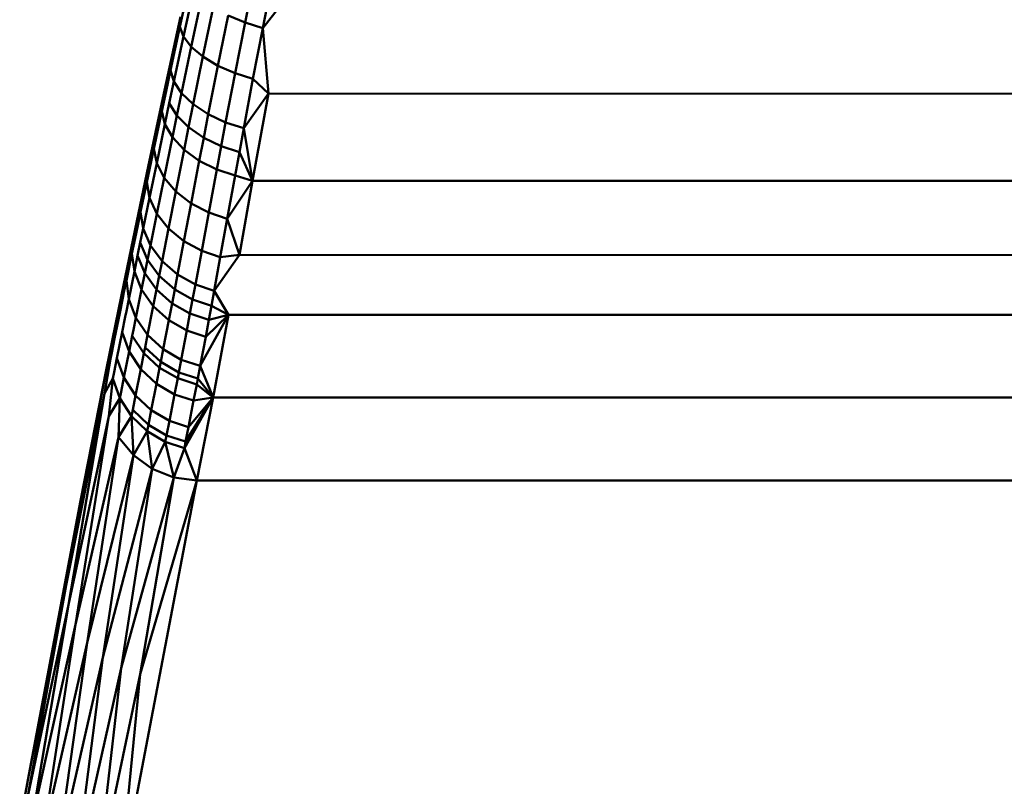
# Model space of a CAD drawing. Units: millimetres. Extents: x -346 to 849, y -741 to 718.
# Drawn here: x -323 to -270, y -405 to -364 of the extents above; entities that cross this region are included whole.
import ezdxf

# ---------------------------------------------------------------- set-up
doc = ezdxf.new("R2010")
doc.units = ezdxf.units.MM
doc.header["$LTSCALE"] = 0.75
doc.layers.add('Visible', color=7, linetype='Continuous', lineweight=50)

msp = doc.modelspace()

# ---------------------------------------------------------------- linework, layer by layer
at = {"layer": 'Visible', "extrusion": (-1.22465e-16, -1, 2.9664e-13)}
for p, q in [((-310.134, -361.102), (-310.698, -363.889)), ((-313.682, -361.678), (-314.218, -364.127)), ((-309.74, -364.186), (-309.185, -361.388)), ((-314.024, -364.646), (-313.477, -362.12)), ((-313.608, -365.193), (-313.054, -362.595)), ((-308.443, -362.526), (-309.74, -364.186)), ((-312.974, -365.731), (-312.421, -363.069)), ((-314.194, -363.582), (-315.148, -367.981)), ((-311.615, -363.511), (-312.163, -366.221)), ((-311.615, -363.511), (-310.698, -363.889)), ((-310.698, -363.889), (-311.237, -366.629)), ((-309.74, -364.186), (-310.698, -363.889)), ((-314.218, -364.127), (-314.726, -366.469)), ((-314.218, -364.127), (-314.024, -364.646)), ((-309.74, -364.186), (-310.27, -366.936)), ((-309.436, -367.718), (-309.74, -364.186)), ((-314.543, -367.071), (-314.024, -364.646)), ((-313.608, -365.193), (-314.024, -364.646)), ((-314.133, -367.698), (-313.608, -365.193)), ((-313.608, -365.193), (-312.974, -365.731)), ((-312.974, -365.731), (-313.5, -368.306)), ((-312.974, -365.731), (-312.163, -366.221)), ((-314.967, -367.593), (-314.726, -366.469)), ((-314.543, -367.071), (-314.726, -366.469)), ((-312.163, -366.221), (-312.683, -368.848)), ((-311.237, -366.629), (-312.163, -366.221)), ((-311.747, -369.287), (-311.237, -366.629)), ((-310.27, -366.936), (-311.237, -366.629)), ((-314.791, -368.239), (-314.543, -367.071)), ((-314.543, -367.071), (-314.133, -367.698)), ((-310.77, -369.603), (-310.27, -366.936)), ((-309.436, -367.718), (-310.27, -366.936)), ((-315.2, -368.682), (-314.967, -367.593)), ((-314.133, -367.698), (-314.384, -368.908)), ((-314.133, -367.698), (-313.5, -368.306)), ((-315.148, -367.981), (-315.936, -371.685)), ((-314.791, -368.239), (-315.03, -369.372)), ((-314.791, -368.239), (-314.384, -368.908)), ((-309.436, -367.718), (-310.77, -369.603)), ((-310.293, -372.433), (-309.436, -367.718)), ((-44.867, -367.829), (-309.436, -367.718)), ((-315.631, -370.709), (-315.2, -368.682)), ((-315.2, -368.682), (-315.03, -369.372)), ((-313.5, -368.306), (-313.751, -369.551)), ((-312.683, -368.848), (-313.5, -368.306)), ((-314.626, -370.083), (-314.384, -368.908)), ((-313.751, -369.551), (-314.384, -368.908)), ((-312.931, -370.12), (-312.683, -368.848)), ((-311.747, -369.287), (-312.683, -368.848)), ((-311.747, -369.287), (-311.991, -370.574)), ((-310.77, -369.603), (-311.747, -369.287)), ((-315.471, -371.482), (-315.03, -369.372)), ((-314.626, -370.083), (-315.03, -369.372)), ((-313.993, -370.762), (-313.751, -369.551)), ((-312.931, -370.12), (-313.751, -369.551)), ((-310.77, -369.603), (-311.007, -370.895)), ((-310.293, -372.433), (-310.77, -369.603)), ((-315.074, -372.271), (-314.626, -370.083)), ((-313.993, -370.762), (-314.626, -370.083)), ((-313.17, -371.357), (-312.931, -370.12)), ((-311.991, -370.574), (-312.931, -370.12)), ((-316.011, -372.518), (-315.631, -370.709)), ((-315.936, -371.685), (-315.631, -370.709)), ((-315.471, -371.482), (-315.631, -370.709)), ((-314.441, -373.018), (-313.993, -370.762)), ((-313.17, -371.357), (-313.993, -370.762)), ((-312.225, -371.827), (-311.991, -370.574)), ((-311.007, -370.895), (-311.991, -370.574)), ((-311.237, -372.151), (-311.007, -370.895)), ((-310.293, -372.433), (-311.007, -370.895)), ((-313.613, -373.662), (-313.17, -371.357)), ((-312.225, -371.827), (-313.17, -371.357)), ((-316.551, -374.619), (-315.936, -371.685)), ((-315.862, -373.362), (-315.471, -371.482)), ((-315.074, -372.271), (-315.471, -371.482)), ((-312.659, -374.159), (-312.225, -371.827)), ((-311.237, -372.151), (-312.225, -371.827)), ((-315.469, -374.219), (-315.074, -372.271)), ((-314.441, -373.018), (-315.074, -372.271)), ((-311.66, -374.489), (-311.237, -372.151)), ((-310.293, -372.433), (-311.66, -374.489)), ((-310.293, -372.433), (-311.237, -372.151)), ((-311.007, -376.443), (-310.293, -372.433)), ((-44.017, -372.509), (-310.293, -372.433)), ((-316.011, -372.518), (-316.346, -374.122)), ((-315.862, -373.362), (-316.011, -372.518)), ((-314.837, -375.024), (-314.441, -373.018)), ((-313.613, -373.662), (-314.441, -373.018)), ((-315.862, -373.362), (-316.204, -375.023)), ((-315.469, -374.219), (-315.862, -373.362)), ((-314.004, -375.71), (-313.613, -373.662)), ((-312.659, -374.159), (-313.613, -373.662)), ((-316.551, -374.619), (-317.375, -378.612)), ((-316.346, -374.122), (-316.498, -374.853)), ((-316.346, -374.122), (-316.204, -375.023)), ((-315.469, -374.219), (-315.816, -375.936)), ((-314.837, -375.024), (-315.469, -374.219)), ((-313.042, -376.229), (-312.659, -374.159)), ((-311.66, -374.489), (-312.659, -374.159)), ((-312.035, -376.562), (-311.66, -374.489)), ((-311.007, -376.443), (-311.66, -374.489)), ((-316.498, -374.853), (-316.639, -375.533)), ((-316.359, -375.778), (-316.204, -375.023)), ((-316.204, -375.023), (-315.816, -375.936)), ((-314.837, -375.024), (-315.184, -376.787)), ((-314.004, -375.71), (-314.837, -375.024)), ((-316.639, -375.533), (-316.812, -376.368)), ((-316.359, -375.778), (-316.503, -376.479)), ((-316.359, -375.778), (-315.973, -376.713)), ((-315.973, -376.713), (-315.816, -375.936)), ((-315.816, -375.936), (-315.184, -376.787)), ((-314.004, -375.71), (-314.347, -377.506)), ((-313.042, -376.229), (-314.004, -375.71)), ((-313.042, -376.229), (-313.38, -378.042)), ((-312.035, -376.562), (-313.042, -376.229)), ((-317.111, -377.825), (-316.812, -376.368)), ((-316.812, -376.368), (-316.678, -377.337)), ((-316.503, -376.479), (-316.678, -377.337)), ((-316.503, -376.479), (-316.118, -377.434)), ((-315.973, -376.713), (-316.118, -377.434)), ((-315.973, -376.713), (-315.34, -377.583)), ((-311.007, -376.443), (-312.365, -378.376)), ((-312.365, -378.376), (-312.035, -376.562)), ((-311.007, -376.443), (-312.035, -376.562)), ((-43.304, -376.513), (-311.007, -376.443)), ((-315.34, -377.583), (-315.184, -376.787)), ((-315.184, -376.787), (-314.347, -377.506)), ((-317.111, -377.825), (-317.242, -378.462)), ((-317.111, -377.825), (-316.982, -378.827)), ((-316.982, -378.827), (-316.678, -377.337)), ((-316.678, -377.337), (-316.295, -378.314)), ((-316.118, -377.434), (-316.295, -378.314)), ((-316.118, -377.434), (-315.486, -378.32)), ((-315.34, -377.583), (-315.486, -378.32)), ((-315.34, -377.583), (-314.502, -378.316)), ((-314.502, -378.316), (-314.347, -377.506)), ((-314.347, -377.506), (-313.38, -378.042)), ((-316.295, -378.314), (-316.601, -379.836)), ((-316.295, -378.314), (-315.663, -379.219)), ((-315.486, -378.32), (-315.663, -379.219)), ((-315.486, -378.32), (-314.646, -379.064)), ((-314.502, -378.316), (-314.646, -379.064)), ((-314.502, -378.316), (-313.532, -378.859)), ((-313.532, -378.859), (-313.38, -378.042)), ((-312.365, -378.376), (-313.38, -378.042)), ((-318.199, -382.678), (-317.375, -378.612)), ((-317.375, -378.612), (-317.75, -380.964)), ((-317.471, -379.588), (-317.303, -378.761)), ((-317.303, -378.761), (-317.242, -378.462)), ((-316.982, -378.827), (-317.114, -379.477)), ((-316.982, -378.827), (-316.601, -379.836)), ((-313.674, -379.613), (-313.532, -378.859)), ((-312.515, -379.193), (-313.532, -378.859)), ((-312.515, -379.193), (-312.365, -378.376)), ((-311.59, -379.677), (-312.365, -378.376)), ((-315.968, -380.768), (-315.663, -379.219)), ((-314.822, -379.975), (-315.663, -379.219)), ((-314.822, -379.975), (-314.646, -379.064)), ((-313.674, -379.613), (-314.646, -379.064)), ((-312.655, -379.948), (-312.515, -379.193)), ((-311.59, -379.677), (-312.515, -379.193)), ((-317.75, -380.964), (-317.471, -379.588)), ((-317.345, -380.621), (-317.176, -379.782)), ((-317.176, -379.782), (-317.114, -379.477)), ((-316.734, -380.498), (-316.601, -379.836)), ((-315.968, -380.768), (-316.601, -379.836)), ((-313.847, -380.53), (-313.674, -379.613)), ((-313.674, -379.613), (-312.655, -379.948)), ((-311.59, -379.677), (-313.122, -382.441)), ((-311.59, -379.677), (-312.825, -380.865)), ((-312.655, -379.948), (-312.825, -380.865)), ((-311.59, -379.677), (-312.655, -379.948)), ((-312.426, -384.145), (-311.59, -379.677)), ((-42.725, -379.722), (-311.59, -379.677)), ((-315.126, -381.543), (-314.822, -379.975)), ((-314.822, -379.975), (-313.847, -380.53)), ((-317.903, -381.72), (-317.75, -380.964)), ((-317.345, -380.621), (-317.626, -382.015)), ((-317.345, -380.621), (-316.966, -381.659)), ((-316.796, -380.807), (-316.966, -381.659)), ((-316.796, -380.807), (-316.734, -380.498)), ((-316.796, -380.807), (-316.163, -381.753)), ((-316.101, -381.439), (-315.968, -380.768)), ((-315.968, -380.768), (-315.126, -381.543)), ((-313.847, -380.53), (-314.148, -382.107)), ((-313.847, -380.53), (-312.825, -380.865)), ((-313.122, -382.441), (-312.825, -380.865)), ((-316.101, -381.439), (-316.163, -381.753)), ((-316.101, -381.439), (-315.258, -382.221)), ((-315.126, -381.543), (-315.258, -382.221)), ((-315.126, -381.543), (-314.148, -382.107)), ((-318.288, -383.924), (-317.971, -382.058)), ((-318.199, -382.678), (-317.971, -382.058)), ((-317.971, -382.058), (-317.903, -381.72)), ((-317.779, -382.778), (-317.626, -382.015)), ((-317.626, -382.015), (-317.248, -383.069)), ((-317.248, -383.069), (-316.966, -381.659)), ((-316.966, -381.659), (-316.334, -382.615)), ((-316.163, -381.753), (-316.334, -382.615)), ((-316.163, -381.753), (-315.319, -382.538)), ((-316.615, -384.038), (-316.334, -382.615)), ((-315.489, -383.407), (-316.334, -382.615)), ((-315.489, -383.407), (-315.319, -382.538)), ((-315.258, -382.221), (-315.319, -382.538)), ((-314.34, -383.106), (-315.319, -382.538)), ((-315.258, -382.221), (-314.279, -382.789)), ((-314.148, -382.107), (-314.279, -382.789)), ((-313.122, -382.441), (-314.148, -382.107)), ((-313.122, -382.441), (-313.251, -383.123)), ((-312.426, -384.145), (-313.122, -382.441)), ((-322.386, -404.535), (-318.199, -382.678)), ((-318.199, -382.678), (-320.371, -394.291)), ((-319.592, -389.724), (-318.199, -382.678)), ((-318.288, -383.924), (-317.848, -383.119)), ((-318.06, -385.154), (-317.848, -383.119)), ((-317.848, -383.119), (-317.779, -382.778)), ((-317.848, -383.119), (-317.47, -384.182)), ((-317.401, -383.838), (-317.248, -383.069)), ((-316.615, -384.038), (-317.248, -383.069)), ((-314.34, -383.106), (-314.508, -383.979)), ((-314.34, -383.106), (-314.279, -382.789)), ((-313.312, -383.441), (-314.34, -383.106)), ((-313.251, -383.123), (-314.279, -382.789)), ((-313.251, -383.123), (-313.312, -383.441)), ((-312.426, -384.145), (-313.251, -383.123)), ((-315.489, -383.407), (-315.77, -384.839)), ((-314.508, -383.979), (-315.489, -383.407)), ((-313.312, -383.441), (-313.479, -384.313)), ((-312.426, -384.145), (-313.312, -383.441)), ((-320.371, -394.291), (-318.288, -383.924)), ((-320.24, -395.355), (-318.288, -383.924)), ((-318.06, -385.154), (-317.47, -384.182)), ((-317.53, -386.289), (-317.47, -384.182)), ((-317.47, -384.182), (-317.401, -383.838)), ((-317.47, -384.182), (-316.837, -385.159)), ((-316.615, -384.038), (-316.769, -384.813)), ((-315.77, -384.839), (-316.615, -384.038)), ((-314.508, -383.979), (-314.788, -385.415)), ((-314.508, -383.979), (-313.479, -384.313)), ((-312.426, -384.145), (-313.976, -386.876)), ((-312.426, -384.145), (-313.908, -386.528)), ((-312.426, -384.145), (-313.757, -385.748)), ((-312.426, -384.145), (-313.479, -384.313)), ((-313.297, -388.625), (-312.426, -384.145)), ((-41.895, -384.157), (-312.426, -384.145)), ((-313.479, -384.313), (-313.757, -385.748)), ((-320.24, -395.355), (-318.06, -385.154)), ((-319.858, -396.419), (-318.06, -385.154)), ((-317.53, -386.289), (-316.837, -385.159)), ((-316.837, -385.159), (-316.769, -384.813)), ((-316.837, -385.159), (-315.991, -385.965)), ((-316.731, -387.258), (-316.837, -385.159)), ((-316.769, -384.813), (-315.923, -385.618)), ((-315.77, -384.839), (-315.923, -385.618)), ((-315.77, -384.839), (-314.788, -385.415)), ((-315.991, -385.965), (-315.923, -385.618)), ((-315.923, -385.618), (-314.94, -386.195)), ((-314.788, -385.415), (-314.94, -386.195)), ((-314.788, -385.415), (-313.757, -385.748)), ((-313.757, -385.748), (-313.908, -386.528)), ((-319.858, -396.419), (-317.53, -386.289)), ((-319.223, -397.394), (-317.53, -386.289)), ((-316.731, -387.258), (-317.53, -386.289)), ((-316.731, -387.258), (-315.991, -385.965)), ((-315.991, -385.965), (-315.008, -386.543)), ((-315.715, -387.999), (-315.991, -385.965)), ((-315.008, -386.543), (-314.94, -386.195)), ((-314.94, -386.195), (-313.908, -386.528)), ((-315.715, -387.999), (-315.008, -386.543)), ((-315.008, -386.543), (-313.976, -386.876)), ((-314.546, -388.464), (-315.008, -386.543)), ((-313.976, -386.876), (-313.908, -386.528)), ((-319.223, -397.394), (-316.731, -387.258)), ((-318.379, -398.197), (-316.731, -387.258)), ((-315.715, -387.999), (-316.731, -387.258)), ((-314.546, -388.464), (-313.976, -386.876)), ((-313.297, -388.625), (-313.976, -386.876)), ((-318.379, -398.197), (-315.715, -387.999)), ((-317.399, -398.771), (-315.715, -387.999)), ((-317.399, -398.771), (-314.546, -388.464)), ((-316.371, -399.1), (-314.546, -388.464)), ((-314.546, -388.464), (-315.715, -387.999)), ((-313.297, -388.625), (-314.546, -388.464)), ((-313.297, -388.625), (-317.467, -410.397)), ((-313.297, -388.625), (-316.371, -399.1)), ((-41.027, -388.625), (-313.297, -388.625)), ((-319.592, -389.724), (-322.386, -404.535)), ((-322.454, -405.771), (-320.371, -394.291)), ((-322.386, -404.535), (-320.371, -394.291)), ((-322.454, -405.771), (-320.24, -395.355)), ((-322.211, -406.986), (-320.24, -395.355)), ((-322.211, -406.986), (-319.858, -396.419)), ((-321.674, -408.104), (-319.858, -396.419)), ((-321.674, -408.104), (-319.223, -397.394)), ((-320.875, -409.056), (-319.223, -397.394)), ((-320.875, -409.056), (-318.379, -398.197)), ((-319.864, -409.782), (-318.379, -398.197)), ((-319.864, -409.782), (-317.399, -398.771)), ((-318.704, -410.239), (-317.399, -398.771)), ((-318.704, -410.239), (-316.371, -399.1)), ((-317.467, -410.397), (-316.371, -399.1)), ((-322.878, -407.246), (-322.386, -404.535))]:
    msp.add_line(p, q, dxfattribs=at)

doc.saveas('drawing.dxf')
